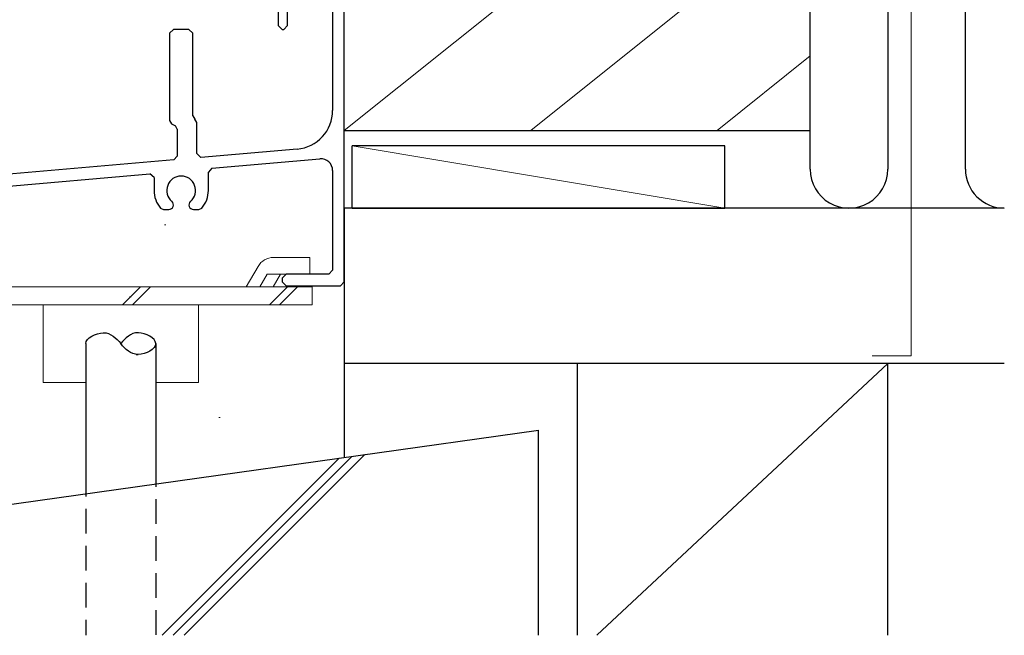
# Model space of a CAD drawing. Extents: x 0 to 990, y 0 to 1603.
# Drawn here: x 710 to 837, y 770 to 849 of the extents above; entities that cross this region are included whole.
import ezdxf

# ---------------------------------------------------------------- set-up
doc = ezdxf.new("R2010")
doc.units = 0
doc.linetypes.add('HIDDEN', pattern=[9.525, 6.35, -3.175])
for name, color, linetype, lineweight in [('YKK_11', 7, 'CONTINUOUS', 30), ('YKK_13', 4, 'CONTINUOUS', 30), ('YSS_K', 3, 'CONTINUOUS', 13), ('YSS_KE', 3, 'CONTINUOUS', 30)]:
    doc.layers.add(name, color=color, linetype=linetype, lineweight=lineweight)

msp = doc.modelspace()

# ---------------------------------------------------------------- linework, layer by layer
at = {"layer": 'YKK_11', "linetype": 'Continuous', "lineweight": 30}
for p, q in [((751.55, 815.6), (751.55, 874.6)), ((743.05, 864.6), (743.05, 848.6)), ((744.25, 848.6), (744.25, 858.81)), ((750.05, 858.1), (750.05, 837.68)), ((743.05, 848.6), (743.55, 848.1)), ((743.75, 848.1), (744.25, 848.6)), ((729.55, 848.1), (729.05, 847.6)), ((729.05, 847.6), (729.05, 836.39)), ((731.55, 848.1), (729.55, 848.1)), ((732.05, 847.6), (731.55, 848.1)), ((732.05, 836.97), (732.05, 847.6)), ((743.55, 848.1), (743.75, 848.1)), ((732.05, 836.97), (732.3, 836.54)), ((729.05, 836.39), (729.3, 835.96)), ((729.3, 835.96), (729.8, 835.67)), ((730.05, 835.24), (729.8, 835.67)), ((732.55, 836.1), (732.3, 836.54)), ((732.55, 832.11), (732.55, 836.1)), ((730.05, 835.24), (730.05, 831.8)), ((732.55, 832.11), (733.1, 831.61)), ((745.49, 832.7), (733.1, 831.61)), ((729.6, 831.31), (698.1, 828.55)), ((729.6, 831.31), (730.05, 831.8)), ((734.51, 830.23), (748.42, 831.45)), ((703.97, 827.56), (726.51, 829.53)), ((727.05, 829.03), (726.51, 829.53)), ((734.51, 830.23), (734.05, 829.73)), ((734.05, 827.37), (734.05, 829.73)), ((750.05, 829.95), (750.05, 817.1)), ((727.05, 829.03), (727.05, 827.37)), ((727.9, 825.09), (728.28, 824.92)), ((728.28, 824.92), (728.95, 824.92)), ((732.15, 824.92), (732.83, 824.92)), ((732.83, 824.92), (733.21, 825.09)), ((744.05, 816.6), (743.55, 816.1)), ((749.55, 816.6), (744.05, 816.6)), ((749.55, 816.6), (750.05, 817.1)), ((743.55, 816.1), (743.55, 815.6)), ((743.55, 815.6), (744.05, 815.1)), ((751.05, 815.1), (751.55, 815.6)), ((744.05, 815.1), (751.05, 815.1))]:
    msp.add_line(p, q, dxfattribs=at)
for centre, radius, start, end in [((745.05, 837.68), 5, 275, 0), ((748.55, 829.95), 1.5, 360, 95), ((730.55, 827.37), 1.85, 310.7728, 229.2272), ((730.55, 827.37), 3.5, 180, 220.6774), ((730.55, 827.37), 3.5, 319.3226, 360), ((728.95, 825.52), 0.6, 270, 49.2272), ((732.15, 825.52), 0.6, 130.7728, 270)]:
    msp.add_arc(centre, radius, start, end, dxfattribs=at)
at = {"layer": 'YKK_13', "lineweight": 13, "ltscale": 0.5}
for p, q in [((742.45, 818.75), (747.1, 818.75)), ((747.1, 818.75), (747.1, 816.6)), ((738.93, 814.95), (740.46, 817.6)), ((740.66, 814.95), (741.62, 816.6)), ((741.62, 816.6), (747.1, 816.6)), ((742.4, 814.95), (743.35, 816.6)), ((747.4, 814.95), (698.14, 814.95)), ((723, 812.65), (725.3, 814.95)), ((724.28, 812.65), (726.58, 814.95)), ((741.94, 812.65), (744.24, 814.95)), ((743.23, 812.65), (745.53, 814.95)), ((747.4, 812.65), (747.4, 814.95)), ((747.4, 812.65), (698.14, 812.65)), ((712.77, 802.65), (712.77, 812.65)), ((732.77, 802.65), (732.77, 812.65)), ((718.27, 802.65), (712.77, 802.65)), ((732.77, 802.65), (727.27, 802.65))]:
    msp.add_line(p, q, dxfattribs=at)
at = {"layer": 'YKK_13'}
for p, q in [((718.27, 807.65), (718.27, 791.13)), ((727.27, 807.65), (727.27, 792.4))]:
    msp.add_line(p, q, dxfattribs=at)
at = {"layer": 'YKK_13', "linetype": 'HIDDEN', "ltscale": 0.5}
for p, q in [((727.27, 792.4), (727.27, 770.1)), ((718.27, 791.13), (718.27, 770.1))]:
    msp.add_line(p, q, dxfattribs=at)
at = {"layer": 'YKK_13', "lineweight": 13, "ltscale": 0.5}
msp.add_arc((742.45, 816.45), 2.3, 89.9977, 149.9975, dxfattribs=at)
at = {"layer": 'YKK_13'}
for points in [[(718.27, 807.65), (718.26, 808.35), (720.82, 809.74), (722.18, 808.37), (722.77, 807.65)], [(727.27, 807.65), (727.28, 808.35), (724.72, 809.74), (723.36, 808.37), (722.77, 807.65)], [(727.27, 807.65), (727.28, 806.95), (724.72, 805.56), (723.36, 806.93), (722.77, 807.65)]]:
    msp.add_open_spline(points, degree=3, dxfattribs=at)
for points, knots in [([(725.05, 809.05), (725.04, 809.05), (725.03, 809.05), (725.02, 809.05), (725.02, 809.05)], [2.61701477, 2.61701477, 2.61701477, 2.61701477, 2.65, 2.65009602, 2.65009602, 2.65009602, 2.65009602]), ([(724.76, 806.25), (724.84, 806.25), (724.93, 806.25), (725.02, 806.25)], [18.3392335, 18.3392335, 18.3392335, 18.3392335, 18.55, 18.55, 18.55, 18.55])]:
    msp.add_open_spline(points, degree=3, knots=knots, dxfattribs=at)
at = {"layer": 'YSS_K', "ltscale": 1.5}
msp.add_line((824.55, 1002.05), (824.55, 806.1), dxfattribs=at)
at = {"layer": 'YSS_K'}
for p, q in [((751.55, 835.1), (801.55, 875.1)), ((811.55, 863.89), (775.56, 835.1)), ((811.55, 844.68), (799.58, 835.1)), ((752.55, 833.1), (800.55, 825.1)), ((728.39, 822.96), (728.59, 822.96)), ((723.89, 813.67), (724.09, 813.67)), ((819.55, 806.1), (824.55, 806.1)), ((821.55, 805.1), (784.06, 770.1)), ((735.39, 798.16), (735.59, 798.16)), ((728.09, 770.1), (750.89, 792.9)), ((729.5, 770.1), (752.53, 793.13)), ((730.92, 770.1), (754.18, 793.37))]:
    msp.add_line(p, q, dxfattribs=at)
at = {"layer": 'YSS_K', "linetype": 'ByBlock', "lineweight": -2, "ltscale": 0.5}
for p, q in [((811.55, 830.1), (811.55, 875.1)), ((821.55, 870.1), (821.55, 830.1)), ((831.55, 830.1), (831.55, 870.1))]:
    msp.add_line(p, q, dxfattribs=at)
for centre, end in [((816.55, 830.1), 359.9998), ((836.55, 830.1), 270.0014)]:
    msp.add_arc(centre, 5, 179.9998, end, dxfattribs=at)
at = {"layer": 'YSS_KE', "lineweight": 30, "ltscale": 0.5}
msp.add_line((811.55, 835.1), (811.55, 875.1), dxfattribs=at)
msp.add_line((811.55, 835.1), (811.55, 875.1), dxfattribs=at)
at = {"layer": 'YSS_KE'}
for p, q in [((751.55, 835.1), (811.55, 835.1)), ((800.55, 833.1), (752.55, 833.1)), ((752.55, 825.1), (752.55, 833.1)), ((800.55, 825.1), (800.55, 833.1)), ((836.55, 825.1), (751.55, 825.1)), ((751.55, 825.1), (751.55, 793)), ((752.55, 825.1), (800.55, 825.1)), ((836.55, 805.1), (751.55, 805.1)), ((781.55, 805.1), (781.55, 785.24)), ((781.55, 805.1), (781.55, 780.1)), ((821.55, 770.1), (821.55, 805.1)), ((781.55, 800.29), (781.55, 785.48)), ((650.55, 778.81), (776.55, 796.51)), ((776.55, 770.1), (776.55, 796.51)), ((781.55, 795.1), (781.55, 770.1))]:
    msp.add_line(p, q, dxfattribs=at)

doc.saveas('drawing.dxf')
